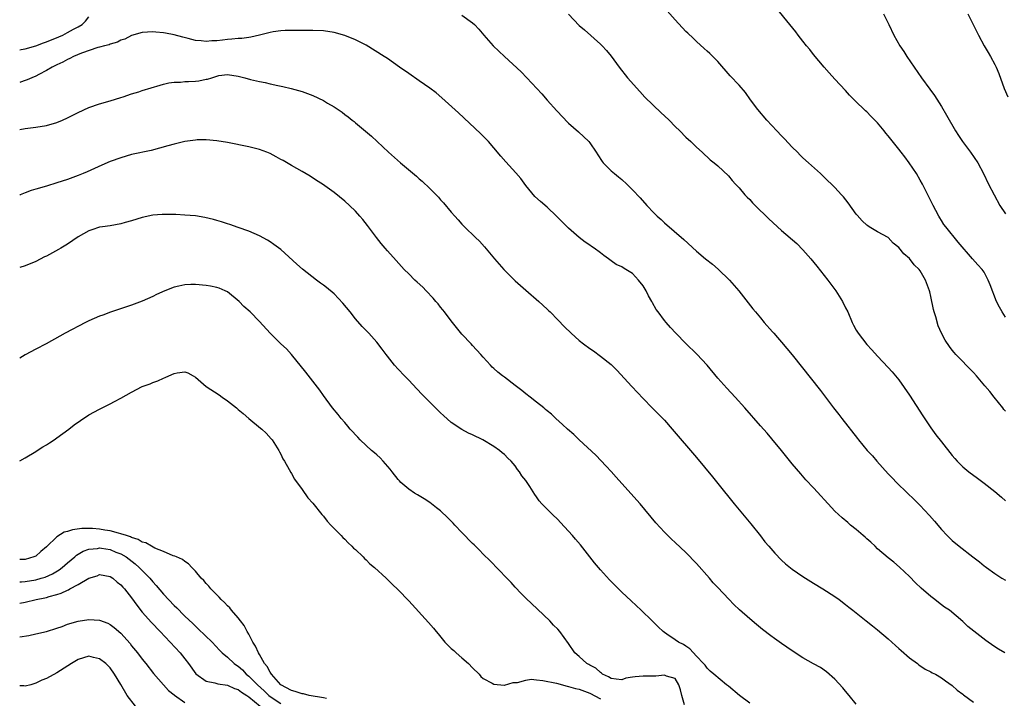
# Model space of a CAD drawing. Units: inches. Extents: x 2511000 to 2514000, y 1515000 to 1518000.
# Drawn here: x 2511000 to 2511185, y 1516834 to 1516962 of the extents above; entities that cross this region are included whole.
import ezdxf

# ---------------------------------------------------------------- set-up
doc = ezdxf.new("R2010")
doc.units = ezdxf.units.IN
doc.header["$MEASUREMENT"] = 0
doc.layers.add('LD25111515_10ft', color=93, linetype='Continuous')

msp = doc.modelspace()

# ---------------------------------------------------------------- linework, layer by layer
at = {"layer": 'LD25111515_10ft'}
for points, elevation in [([(2511185, 1516906.06), (2511184.38, 1516907), (2511183.89, 1516907.89), (2511183.33, 1516909), (2511182.11, 1516912.11), (2511181.77, 1516913), (2511181, 1516914.48), (2511180.66, 1516915), (2511179.83, 1516915.83), (2511178.84, 1516917), (2511176.11, 1516920.11), (2511173.8, 1516923), (2511173.46, 1516923.46), (2511173, 1516924.21), (2511172.68, 1516924.68), (2511172.49, 1516925), (2511171.93, 1516926.07), (2511171.42, 1516927), (2511169.43, 1516931), (2511169, 1516931.77), (2511168.28, 1516933), (2511166.96, 1516935), (2511166.11, 1516936.11), (2511165.46, 1516937), (2511165, 1516937.59), (2511163.48, 1516939.48), (2511163, 1516940.1), (2511162.58, 1516940.58), (2511162.26, 1516941), (2511161, 1516942.52), (2511159.76, 1516943.76), (2511159, 1516944.56), (2511158.76, 1516944.76), (2511158.51, 1516945), (2511157, 1516946.48), (2511155.74, 1516947.74), (2511155, 1516948.59), (2511153, 1516950.75), (2511151.93, 1516951.93), (2511151, 1516952.98), (2511149, 1516955.36), (2511148.28, 1516956.28), (2511147.66, 1516957), (2511147, 1516957.83), (2511146.11, 1516959), (2511145.64, 1516959.64), (2511144.55, 1516961), (2511142.05, 1516964.05)], 8380), ([(2511000, 1516956.24), (2511000.27, 1516956.27), (2511001, 1516956.41), (2511003, 1516956.96), (2511004.45, 1516957.55), (2511005, 1516957.72), (2511007.33, 1516958.67), (2511008.08, 1516959), (2511009, 1516959.48), (2511010.1, 1516960.1), (2511011, 1516960.58), (2511011.7, 1516961), (2511012.36, 1516961.64), (2511013, 1516962.42)], 8410), ([(2511083, 1516962.75), (2511085, 1516961.3), (2511085.33, 1516961), (2511086.14, 1516960.14), (2511087.1, 1516959), (2511088.88, 1516957), (2511090.97, 1516955), (2511094.09, 1516952.09), (2511095.19, 1516951), (2511097.07, 1516949), (2511097.99, 1516947.99), (2511099, 1516946.8), (2511100.8, 1516944.8), (2511101, 1516944.57), (2511101.76, 1516943.76), (2511103, 1516942.49), (2511104.85, 1516940.85), (2511106.81, 1516939), (2511107, 1516938.76), (2511108.17, 1516937), (2511108.52, 1516936.52), (2511109.29, 1516935.28), (2511109.5, 1516935), (2511110.24, 1516934.24), (2511111, 1516933.53), (2511111.61, 1516933), (2511112.38, 1516932.38), (2511113, 1516931.86), (2511113.97, 1516931), (2511115, 1516929.97), (2511116.42, 1516928.42), (2511117.68, 1516927), (2511119, 1516925.63), (2511119.65, 1516925), (2511120.37, 1516924.37), (2511121, 1516923.77), (2511124.61, 1516920.61), (2511127, 1516918.45), (2511128.71, 1516917), (2511129.99, 1516915.99), (2511131.07, 1516915.07), (2511133.21, 1516913), (2511134.94, 1516911), (2511137.61, 1516907.61), (2511138.07, 1516907), (2511139, 1516905.88), (2511139.74, 1516905), (2511141.3, 1516903.3), (2511141.55, 1516903), (2511142.24, 1516902.24), (2511143, 1516901.36), (2511145, 1516898.94), (2511150.26, 1516892.26), (2511152.76, 1516889), (2511153.75, 1516887.75), (2511154.3, 1516887), (2511157.23, 1516883.23), (2511157.4, 1516883), (2511159.06, 1516881), (2511160.02, 1516880.02), (2511160.87, 1516879), (2511163, 1516876.58), (2511163.8, 1516875.8), (2511164.55, 1516875), (2511166.64, 1516873), (2511167.83, 1516871.83), (2511169, 1516870.64), (2511169.8, 1516869.8), (2511170.76, 1516868.76), (2511171.69, 1516867.69), (2511173, 1516866.13), (2511174.06, 1516865), (2511175, 1516864.09), (2511176.29, 1516863), (2511178.86, 1516861), (2511180.11, 1516860.11), (2511181, 1516859.34), (2511181.2, 1516859.2), (2511181.44, 1516859), (2511183, 1516857.87), (2511184.34, 1516857), (2511185, 1516856.63)], 8410), ([(2511103, 1516962.92), (2511105, 1516960.81), (2511105.98, 1516959.98), (2511109, 1516957.3), (2511109.29, 1516957), (2511110.1, 1516956.1), (2511111, 1516955.03), (2511112.5, 1516953), (2511114.1, 1516951), (2511116.39, 1516948.39), (2511117.35, 1516947.35), (2511120.39, 1516944.39), (2511121, 1516943.84), (2511121.86, 1516943), (2511123, 1516941.85), (2511123.88, 1516941), (2511125, 1516939.86), (2511125.93, 1516939), (2511127, 1516937.94), (2511128.06, 1516937), (2511129.59, 1516935.59), (2511130.33, 1516935), (2511131, 1516934.44), (2511133, 1516932.56), (2511133.71, 1516931.71), (2511134.35, 1516931), (2511135, 1516930.32), (2511136.11, 1516929), (2511136.55, 1516928.55), (2511137, 1516928.11), (2511137.53, 1516927.53), (2511138.05, 1516927), (2511140.54, 1516924.54), (2511142.19, 1516923), (2511143, 1516922.28), (2511145.84, 1516919.84), (2511147, 1516918.69), (2511148.5, 1516917), (2511149.63, 1516915.63), (2511151.69, 1516913), (2511152.24, 1516912.24), (2511153.17, 1516911), (2511154.43, 1516909), (2511155, 1516907.79), (2511155.39, 1516907), (2511156.24, 1516905), (2511156.5, 1516904.5), (2511157, 1516903.59), (2511157.37, 1516903), (2511159, 1516900.88), (2511159.91, 1516899.91), (2511161, 1516898.68), (2511163, 1516896.58), (2511163.74, 1516895.74), (2511165, 1516894.25), (2511167, 1516891.38), (2511169.5, 1516887.5), (2511171, 1516885.26), (2511171.96, 1516883.96), (2511173, 1516882.6), (2511175, 1516880.08), (2511175.5, 1516879.5), (2511175.96, 1516879), (2511177, 1516877.93), (2511178.12, 1516877), (2511179.77, 1516875.77), (2511181, 1516874.88), (2511183, 1516873.32), (2511184.25, 1516872.25), (2511185, 1516871.56)], 8400), ([(2511185, 1516888.4), (2511184.72, 1516888.72), (2511184.51, 1516889), (2511182.91, 1516891), (2511182.04, 1516892.04), (2511181.16, 1516893.16), (2511179.59, 1516895), (2511179, 1516895.63), (2511177.65, 1516897), (2511177, 1516897.69), (2511175.71, 1516899), (2511175.38, 1516899.38), (2511175, 1516899.85), (2511174.5, 1516900.5), (2511173.7, 1516901.7), (2511173.01, 1516903.01), (2511172.4, 1516904.4), (2511171.92, 1516906.08), (2511171.62, 1516907), (2511171.49, 1516907.49), (2511171, 1516909.89), (2511170.8, 1516910.8), (2511170.74, 1516911), (2511170.02, 1516913), (2511169, 1516914.76), (2511168.83, 1516915), (2511167.88, 1516915.88), (2511167, 1516917.03), (2511165.91, 1516917.91), (2511165, 1516919.14), (2511163.94, 1516919.94), (2511163, 1516921), (2511161, 1516922.06), (2511159.44, 1516923), (2511159.15, 1516923.15), (2511159, 1516923.28), (2511158.11, 1516924.11), (2511157.16, 1516925.17), (2511157, 1516925.37), (2511155.48, 1516927.48), (2511154.6, 1516928.6), (2511154.25, 1516929), (2511153, 1516930.37), (2511151, 1516932.34), (2511150.28, 1516933), (2511148.03, 1516935), (2511147, 1516935.95), (2511146.47, 1516936.47), (2511145.97, 1516937), (2511145, 1516937.98), (2511143.54, 1516939.54), (2511143, 1516940.07), (2511142.11, 1516941), (2511140.22, 1516943), (2511138.52, 1516945), (2511137.18, 1516946.82), (2511136.2, 1516948.2), (2511135, 1516949.59), (2511133.36, 1516951.36), (2511131, 1516954.04), (2511129.52, 1516955.52), (2511129, 1516955.97), (2511128.47, 1516956.47), (2511127, 1516957.77), (2511126.39, 1516958.39), (2511125.37, 1516959.37), (2511125, 1516959.7), (2511123, 1516961.87), (2511121.54, 1516963.54)], 8390), ([(2511162.12, 1516963), (2511163.14, 1516961), (2511164.08, 1516959), (2511165.18, 1516957), (2511165.92, 1516955.92), (2511166.51, 1516955), (2511167.88, 1516953), (2511169.27, 1516951), (2511170.83, 1516948.83), (2511171.66, 1516947.66), (2511173, 1516945.57), (2511173.96, 1516943.96), (2511175.65, 1516941), (2511176.17, 1516940.17), (2511176.93, 1516939), (2511178.43, 1516937), (2511179.81, 1516935), (2511180.88, 1516933), (2511181.85, 1516931), (2511182.87, 1516929), (2511183.97, 1516927), (2511185, 1516925.43)], 8370), ([(2511177.96, 1516963), (2511179.94, 1516959), (2511180.99, 1516957), (2511181.75, 1516955.75), (2511182.17, 1516955), (2511183, 1516953.47), (2511183.24, 1516953), (2511183.77, 1516951.77), (2511184.76, 1516949), (2511185.42, 1516947.42)], 8360), ([(2511184.87, 1516843), (2511183.7, 1516843.7), (2511183, 1516844.14), (2511181.73, 1516845), (2511181.31, 1516845.31), (2511177.94, 1516847.94), (2511177, 1516848.86), (2511174.5, 1516851), (2511173.59, 1516851.59), (2511172.45, 1516852.45), (2511171.76, 1516853), (2511171, 1516853.55), (2511169.16, 1516855.16), (2511168.14, 1516856.14), (2511167, 1516857.31), (2511165.09, 1516859.09), (2511164.03, 1516860.03), (2511163, 1516860.82), (2511161, 1516862.55), (2511160.52, 1516863), (2511159.76, 1516863.76), (2511159, 1516864.41), (2511158.7, 1516864.7), (2511158.32, 1516865), (2511157, 1516866.16), (2511155.93, 1516867), (2511155.44, 1516867.44), (2511154.35, 1516868.35), (2511153.64, 1516869), (2511153, 1516869.63), (2511151.71, 1516871), (2511151, 1516871.81), (2511150.41, 1516872.41), (2511149, 1516873.95), (2511147.51, 1516875.51), (2511146.58, 1516876.58), (2511145, 1516878.49), (2511143, 1516880.99), (2511141.18, 1516883.18), (2511140.25, 1516884.25), (2511139, 1516885.65), (2511136.09, 1516889), (2511134.28, 1516891), (2511132.7, 1516892.7), (2511131, 1516894.58), (2511128.99, 1516897), (2511127.09, 1516899.09), (2511125, 1516901.11), (2511123.15, 1516903), (2511122.11, 1516904.11), (2511121.32, 1516905), (2511121, 1516905.39), (2511119.8, 1516907), (2511119.48, 1516907.48), (2511118.75, 1516908.75), (2511118.64, 1516909), (2511118.04, 1516910.04), (2511117.56, 1516911), (2511117, 1516911.89), (2511116.14, 1516913), (2511115, 1516914.22), (2511113.76, 1516915), (2511113.28, 1516915.28), (2511113, 1516915.46), (2511111.95, 1516915.95), (2511111, 1516916.63), (2511110.77, 1516916.77), (2511110.5, 1516917), (2511109.61, 1516917.61), (2511109, 1516918.13), (2511107.82, 1516919), (2511107.32, 1516919.32), (2511107, 1516919.58), (2511106.12, 1516920.12), (2511104.99, 1516920.99), (2511103, 1516922.72), (2511101.86, 1516923.86), (2511100.77, 1516925), (2511099, 1516926.66), (2511097.72, 1516927.72), (2511096.7, 1516928.7), (2511095, 1516930.73), (2511094.04, 1516932.04), (2511093.14, 1516933.14), (2511091.22, 1516935.22), (2511090.28, 1516936.28), (2511089, 1516937.83), (2511087.98, 1516939), (2511087.51, 1516939.51), (2511086.5, 1516940.5), (2511082.38, 1516944.38), (2511079.24, 1516947.24), (2511078.15, 1516948.15), (2511077, 1516949.02), (2511075, 1516950.39), (2511073, 1516951.78), (2511071.3, 1516953), (2511069, 1516954.58), (2511068.39, 1516955), (2511065, 1516957.1), (2511063, 1516958.11), (2511061, 1516958.94), (2511059, 1516959.5), (2511057, 1516959.82), (2511055, 1516959.86), (2511053.85, 1516959.85), (2511053, 1516959.83), (2511051.86, 1516959.86), (2511049.83, 1516959.83), (2511049, 1516959.78), (2511047.58, 1516959.58), (2511047, 1516959.48), (2511045, 1516959), (2511043.4, 1516958.6), (2511043, 1516958.56), (2511041.67, 1516958.33), (2511041, 1516958.34), (2511039.79, 1516958.21), (2511039, 1516958.18), (2511038.04, 1516958.04), (2511037, 1516957.95), (2511036.05, 1516957.95), (2511035, 1516957.79), (2511034.06, 1516957.94), (2511033, 1516957.97), (2511031.63, 1516958.37), (2511030.59, 1516958.59), (2511029, 1516959.06), (2511027.35, 1516959.35), (2511027, 1516959.44), (2511025.55, 1516959.55), (2511025, 1516959.63), (2511023, 1516959.51), (2511021, 1516958.94), (2511019.75, 1516958.25), (2511019, 1516958.03), (2511018.36, 1516957.64), (2511017, 1516957.31), (2511016.8, 1516957.2), (2511015.92, 1516957), (2511015, 1516956.75), (2511014.67, 1516956.67), (2511011.61, 1516955.61), (2511010.1, 1516955), (2511009.4, 1516954.6), (2511009, 1516954.43), (2511008.08, 1516953.92), (2511007, 1516953.44), (2511006.71, 1516953.29), (2511006.08, 1516953), (2511005, 1516952.32), (2511003.62, 1516951.62), (2511003, 1516951.27), (2511002.29, 1516951), (2511001.41, 1516950.59), (2511001, 1516950.47), (2511000.17, 1516950.17), (2511000, 1516950.1)], 8420), ([(2511000, 1516941.25), (2511001, 1516941.47), (2511003, 1516941.71), (2511005, 1516942), (2511007, 1516942.56), (2511008.03, 1516943), (2511009, 1516943.45), (2511011, 1516944.48), (2511013, 1516945.38), (2511015, 1516946.06), (2511017, 1516946.63), (2511019, 1516947.28), (2511019.39, 1516947.39), (2511021, 1516947.96), (2511022.36, 1516948.36), (2511023, 1516948.57), (2511026.38, 1516949.62), (2511027, 1516949.79), (2511027.97, 1516950.03), (2511029, 1516950.17), (2511030.17, 1516950.17), (2511031, 1516950.26), (2511031.69, 1516950.31), (2511033, 1516950.36), (2511033.59, 1516950.41), (2511035, 1516950.72), (2511035.27, 1516950.73), (2511036.03, 1516951), (2511037, 1516951.29), (2511037.38, 1516951.38), (2511039, 1516951.6), (2511041, 1516951.31), (2511042.24, 1516951), (2511043.31, 1516950.69), (2511045, 1516950.28), (2511046.09, 1516950.09), (2511047, 1516949.87), (2511048.44, 1516949.56), (2511049.37, 1516949.37), (2511050.92, 1516949), (2511053, 1516948.39), (2511055, 1516947.64), (2511057, 1516946.69), (2511057.79, 1516946.21), (2511059, 1516945.51), (2511060.51, 1516944.51), (2511061, 1516944.1), (2511061.65, 1516943.65), (2511062.42, 1516943), (2511062.75, 1516942.75), (2511063, 1516942.52), (2511066.01, 1516940.01), (2511067.1, 1516939), (2511069.22, 1516937), (2511071.44, 1516935), (2511074.48, 1516932.48), (2511075, 1516932.02), (2511075.56, 1516931.56), (2511077, 1516930.19), (2511078.58, 1516928.58), (2511079, 1516928.09), (2511079.52, 1516927.52), (2511081, 1516925.77), (2511081.67, 1516925), (2511082.31, 1516924.31), (2511083, 1516923.49), (2511083.49, 1516923), (2511085.57, 1516921), (2511086.31, 1516920.31), (2511087.26, 1516919.26), (2511089.13, 1516917), (2511089.99, 1516915.99), (2511090.87, 1516915), (2511093, 1516912.88), (2511095, 1516911.09), (2511097.44, 1516909), (2511099, 1516907.55), (2511099.26, 1516907.26), (2511099.55, 1516907), (2511101, 1516905.51), (2511102.23, 1516904.23), (2511103.51, 1516903), (2511105, 1516901.67), (2511105.82, 1516901), (2511107, 1516900.13), (2511107.68, 1516899.68), (2511109, 1516898.73), (2511111, 1516897.13), (2511112.08, 1516896.08), (2511114.89, 1516893), (2511117, 1516890.74), (2511118.68, 1516889), (2511119.85, 1516887.85), (2511120.7, 1516887), (2511121, 1516886.68), (2511122.48, 1516885), (2511127, 1516879.67), (2511130.02, 1516876.02), (2511131, 1516874.82), (2511134.06, 1516871), (2511137.19, 1516867.19), (2511139, 1516864.97), (2511139.86, 1516863.87), (2511140.58, 1516863), (2511141.7, 1516861.7), (2511143, 1516860.38), (2511143.73, 1516859.73), (2511145, 1516858.68), (2511147, 1516857.3), (2511149, 1516856.05), (2511150.72, 1516855), (2511153, 1516853.55), (2511153.8, 1516853), (2511155, 1516852.1), (2511155.59, 1516851.59), (2511156.33, 1516851), (2511157, 1516850.49), (2511158.85, 1516849), (2511160.07, 1516848.07), (2511161, 1516847.31), (2511163, 1516845.63), (2511164.37, 1516844.37), (2511165, 1516843.83), (2511165.41, 1516843.41), (2511167, 1516842.08), (2511168.47, 1516841), (2511168.76, 1516840.76), (2511169.96, 1516839.96), (2511171, 1516839.43), (2511171.27, 1516839.27), (2511171.86, 1516839), (2511173, 1516838.3), (2511173.73, 1516837.73), (2511175, 1516836.85), (2511175.96, 1516835.96), (2511177, 1516835.21), (2511177.11, 1516835.11), (2511179, 1516833.74)], 8430), ([(2511157, 1516833.33), (2511155.69, 1516835), (2511155, 1516835.82), (2511154.45, 1516836.45), (2511153, 1516838.04), (2511151.44, 1516839.44), (2511150.27, 1516840.27), (2511149, 1516840.94), (2511147, 1516842.08), (2511145, 1516843.38), (2511143, 1516844.74), (2511141.67, 1516845.67), (2511141, 1516846.16), (2511139.4, 1516847.39), (2511138.29, 1516848.29), (2511137, 1516849.38), (2511135.08, 1516851.08), (2511134.05, 1516852.05), (2511133.06, 1516853.06), (2511131, 1516855.28), (2511130.16, 1516856.16), (2511129.45, 1516857), (2511127, 1516859.75), (2511125, 1516861.85), (2511123, 1516863.74), (2511122.34, 1516864.34), (2511121.65, 1516865), (2511121, 1516865.65), (2511119.4, 1516867.4), (2511116.44, 1516871), (2511113, 1516874.77), (2511111.96, 1516875.96), (2511111, 1516877.02), (2511110.08, 1516878.08), (2511108.11, 1516880.11), (2511105.02, 1516883), (2511103.99, 1516883.99), (2511102.83, 1516885), (2511101.9, 1516885.9), (2511100.65, 1516887), (2511099.8, 1516887.8), (2511099, 1516888.45), (2511098.71, 1516888.71), (2511098.36, 1516889), (2511097, 1516890.05), (2511095.83, 1516891), (2511095, 1516891.63), (2511094.24, 1516892.24), (2511093, 1516893.21), (2511091, 1516894.75), (2511090.63, 1516895), (2511089.72, 1516895.72), (2511089, 1516896.4), (2511088.67, 1516896.67), (2511088.35, 1516897), (2511087, 1516898.49), (2511086.56, 1516899), (2511085, 1516900.69), (2511084.74, 1516901), (2511083, 1516902.84), (2511081, 1516905.31), (2511079.71, 1516907), (2511079.42, 1516907.42), (2511079, 1516907.89), (2511078.52, 1516908.52), (2511078.09, 1516909), (2511077.62, 1516909.62), (2511076.26, 1516911), (2511075.67, 1516911.67), (2511074.62, 1516912.62), (2511074.16, 1516913), (2511073, 1516914.19), (2511072.16, 1516915), (2511070.67, 1516916.67), (2511069, 1516918.5), (2511068.59, 1516919), (2511067.84, 1516919.84), (2511066.97, 1516920.97), (2511065.27, 1516923.27), (2511064.37, 1516924.37), (2511063.85, 1516925), (2511063, 1516925.95), (2511061.92, 1516927), (2511061, 1516927.83), (2511059, 1516929.42), (2511056.8, 1516931), (2511055.72, 1516931.72), (2511054.49, 1516932.49), (2511053, 1516933.37), (2511051, 1516934.51), (2511049.44, 1516935.44), (2511049, 1516935.66), (2511048.15, 1516936.15), (2511047, 1516936.74), (2511046.39, 1516937), (2511045, 1516937.52), (2511043, 1516938.02), (2511039, 1516938.82), (2511037, 1516939.16), (2511035, 1516939.32), (2511033.3, 1516939.3), (2511033, 1516939.28), (2511031, 1516939.03), (2511029, 1516938.54), (2511027.82, 1516938.18), (2511026.25, 1516937.75), (2511024.65, 1516937.35), (2511021, 1516936.55), (2511019, 1516935.98), (2511017, 1516935.25), (2511015.42, 1516934.58), (2511012.68, 1516933.32), (2511011.93, 1516933), (2511011, 1516932.63), (2511009, 1516931.91), (2511007, 1516931.26), (2511005, 1516930.65), (2511003, 1516930.08), (2511002.18, 1516929.82), (2511001, 1516929.4), (2511000.1, 1516929), (2511000, 1516928.95)], 8440), ([(2511137, 1516833.52), (2511135.08, 1516835), (2511133, 1516836.73), (2511132.65, 1516837), (2511130.3, 1516839), (2511129.57, 1516839.57), (2511129, 1516840.1), (2511128.65, 1516840.65), (2511128.35, 1516841), (2511127, 1516842.39), (2511125.77, 1516843.77), (2511125, 1516844.24), (2511124.55, 1516844.55), (2511123.64, 1516845), (2511123, 1516845.46), (2511121.48, 1516846.52), (2511121, 1516846.83), (2511120.79, 1516847), (2511119.85, 1516847.85), (2511118.72, 1516849), (2511116.64, 1516851), (2511114.73, 1516852.73), (2511113, 1516854.36), (2511111.68, 1516855.68), (2511110.7, 1516856.7), (2511109, 1516858.58), (2511107.88, 1516859.88), (2511105.26, 1516863.26), (2511104.33, 1516864.33), (2511103.77, 1516865), (2511101.49, 1516867.49), (2511101, 1516868.01), (2511099.97, 1516869), (2511098, 1516871), (2511097.52, 1516871.52), (2511097, 1516872.31), (2511096.7, 1516872.7), (2511095.75, 1516874.25), (2511095, 1516875.38), (2511094.26, 1516876.26), (2511093.83, 1516877), (2511093.44, 1516877.44), (2511093, 1516878.11), (2511092.23, 1516879), (2511091.58, 1516879.58), (2511091, 1516880.22), (2511090.55, 1516880.55), (2511090.06, 1516881), (2511089, 1516881.73), (2511086.93, 1516883), (2511085, 1516883.91), (2511084.24, 1516884.24), (2511082.95, 1516884.95), (2511081, 1516886.26), (2511079.54, 1516887.54), (2511079, 1516888.07), (2511078.52, 1516888.52), (2511075.52, 1516891.52), (2511074.54, 1516892.54), (2511073, 1516894.18), (2511072.19, 1516895), (2511071, 1516896.27), (2511070.36, 1516897), (2511069, 1516898.7), (2511068.78, 1516899), (2511068.05, 1516900.05), (2511067, 1516901.33), (2511065.51, 1516903), (2511064.27, 1516904.27), (2511063, 1516905.7), (2511062, 1516907), (2511060.67, 1516908.67), (2511059, 1516910.42), (2511057.57, 1516911.57), (2511057, 1516912.05), (2511056.44, 1516912.44), (2511055.69, 1516913), (2511053.06, 1516915.06), (2511051.99, 1516915.99), (2511049, 1516918.71), (2511047.69, 1516919.69), (2511047, 1516920.2), (2511046.5, 1516920.5), (2511045, 1516921.31), (2511043, 1516922.17), (2511041, 1516922.89), (2511039.41, 1516923.41), (2511039, 1516923.57), (2511037.9, 1516923.9), (2511037, 1516924.2), (2511036.37, 1516924.37), (2511034.77, 1516924.77), (2511033, 1516925.06), (2511031, 1516925.21), (2511029.3, 1516925.3), (2511028.71, 1516925.29), (2511027, 1516925.33), (2511026.71, 1516925.29), (2511025, 1516925.18), (2511023, 1516924.75), (2511021, 1516924.11), (2511019.79, 1516923.79), (2511019, 1516923.56), (2511017, 1516923.21), (2511015.57, 1516923), (2511015, 1516922.9), (2511013.55, 1516922.45), (2511013, 1516922.25), (2511011, 1516921.11), (2511009, 1516919.72), (2511007.75, 1516919), (2511007.28, 1516918.72), (2511005, 1516917.49), (2511004.66, 1516917.34), (2511003, 1516916.51), (2511001, 1516915.68), (2511000, 1516915.34)], 8450), ([(2511124.77, 1516833.23), (2511124.28, 1516835), (2511124.03, 1516836.03), (2511123.71, 1516837), (2511123, 1516838.16), (2511121.39, 1516838.61), (2511121, 1516838.81), (2511119.36, 1516838.64), (2511118.61, 1516838.61), (2511117, 1516838.61), (2511115.5, 1516838.5), (2511115, 1516838.4), (2511113.78, 1516838.22), (2511113, 1516837.94), (2511111.92, 1516838.08), (2511111, 1516838.15), (2511110.5, 1516838.5), (2511109.36, 1516839), (2511109.18, 1516839.18), (2511109, 1516839.28), (2511108.11, 1516840.11), (2511107, 1516840.69), (2511106.81, 1516840.81), (2511106.42, 1516841), (2511105, 1516842.31), (2511104.16, 1516843), (2511103, 1516844.75), (2511101.37, 1516847), (2511101, 1516847.42), (2511100.21, 1516848.21), (2511099.47, 1516849), (2511097.2, 1516851.2), (2511095, 1516853.25), (2511094.14, 1516854.14), (2511093, 1516855.3), (2511092.22, 1516856.22), (2511091.43, 1516857), (2511088.28, 1516860.28), (2511087, 1516861.52), (2511086.27, 1516862.27), (2511085.27, 1516863.27), (2511085, 1516863.53), (2511083, 1516865.59), (2511081.67, 1516867), (2511081.36, 1516867.36), (2511080.37, 1516868.37), (2511079, 1516869.65), (2511078.25, 1516870.25), (2511077, 1516871.2), (2511075.91, 1516871.91), (2511074.67, 1516872.67), (2511074.1, 1516873), (2511073, 1516873.76), (2511071.54, 1516875), (2511071.27, 1516875.27), (2511071, 1516875.56), (2511069.88, 1516877), (2511069.51, 1516877.51), (2511068.22, 1516879), (2511067.64, 1516879.64), (2511067, 1516880.15), (2511066.57, 1516880.57), (2511066.04, 1516881), (2511065, 1516881.9), (2511063.88, 1516883), (2511063.47, 1516883.47), (2511063, 1516883.94), (2511062.51, 1516884.51), (2511062.05, 1516885), (2511061.59, 1516885.59), (2511061, 1516886.23), (2511060.32, 1516887), (2511059.76, 1516887.76), (2511058.71, 1516889), (2511057, 1516891.34), (2511056.33, 1516892.33), (2511054.6, 1516894.6), (2511053.71, 1516895.71), (2511051, 1516899), (2511050.06, 1516900.06), (2511049, 1516901.02), (2511047.01, 1516903), (2511045, 1516905.19), (2511043.23, 1516907), (2511042.06, 1516908.06), (2511041.19, 1516909), (2511039, 1516910.78), (2511038.59, 1516911), (2511037.45, 1516911.45), (2511037, 1516911.61), (2511035.84, 1516911.84), (2511035, 1516911.98), (2511033, 1516912.18), (2511032.14, 1516912.14), (2511031, 1516912.13), (2511029.84, 1516911.84), (2511029, 1516911.67), (2511027.23, 1516911), (2511025.7, 1516910.3), (2511025, 1516909.94), (2511023, 1516909.06), (2511021, 1516908.3), (2511017.04, 1516906.96), (2511015.58, 1516906.42), (2511015, 1516906.2), (2511013, 1516905.32), (2511012.35, 1516905), (2511008.51, 1516903), (2511007.53, 1516902.47), (2511004.96, 1516901.04), (2511003, 1516900.04), (2511001.02, 1516898.98), (2511000, 1516898.35)], 8460), ([(2511000, 1516879.07), (2511001, 1516879.6), (2511003, 1516880.79), (2511003.3, 1516881), (2511004.33, 1516881.67), (2511005, 1516882.05), (2511005.57, 1516882.43), (2511006.45, 1516883), (2511007, 1516883.38), (2511009.23, 1516885), (2511010.21, 1516885.79), (2511011.39, 1516886.61), (2511013, 1516887.66), (2511015, 1516888.77), (2511017, 1516889.77), (2511017.79, 1516890.21), (2511019, 1516890.8), (2511021, 1516891.96), (2511023, 1516892.98), (2511024.47, 1516893.53), (2511025, 1516893.76), (2511025.92, 1516894.08), (2511027, 1516894.58), (2511027.31, 1516894.69), (2511028.02, 1516895), (2511029, 1516895.45), (2511029.58, 1516895.57), (2511031, 1516895.75), (2511031.58, 1516895.58), (2511032.53, 1516895), (2511033, 1516894.79), (2511035.02, 1516893), (2511037.45, 1516891.45), (2511037.97, 1516891), (2511039, 1516890.32), (2511040.67, 1516889), (2511041, 1516888.7), (2511041.95, 1516887.95), (2511043, 1516887), (2511045.21, 1516885.21), (2511045.46, 1516885), (2511046.23, 1516884.23), (2511047.21, 1516883.21), (2511047.38, 1516883), (2511048.65, 1516881), (2511048.75, 1516880.75), (2511049, 1516880.28), (2511049.41, 1516879.41), (2511049.68, 1516879), (2511050.59, 1516877.41), (2511050.86, 1516876.86), (2511051, 1516876.67), (2511051.6, 1516875.6), (2511053, 1516873.68), (2511054.1, 1516872.1), (2511055, 1516871.11), (2511056.71, 1516869), (2511056.83, 1516868.83), (2511057, 1516868.63), (2511057.72, 1516867.72), (2511058.41, 1516867), (2511059, 1516866.32), (2511060.33, 1516865), (2511060.64, 1516864.64), (2511061, 1516864.33), (2511061.65, 1516863.65), (2511062.36, 1516863), (2511062.67, 1516862.67), (2511063, 1516862.38), (2511064.45, 1516861), (2511064.72, 1516860.72), (2511065, 1516860.46), (2511065.74, 1516859.74), (2511066.6, 1516859), (2511068.75, 1516857), (2511069.88, 1516855.88), (2511071, 1516854.83), (2511073, 1516852.74), (2511076.72, 1516848.72), (2511077.65, 1516847.65), (2511078.13, 1516847), (2511078.55, 1516846.55), (2511079.81, 1516845), (2511081, 1516843.84), (2511081.46, 1516843.46), (2511081.91, 1516843), (2511083, 1516842.07), (2511084.2, 1516841), (2511085, 1516840.15), (2511086.2, 1516839), (2511086.55, 1516838.55), (2511087, 1516838.2), (2511088.7, 1516837.3), (2511089, 1516837.11), (2511090.92, 1516836.92), (2511091, 1516836.92), (2511092.59, 1516837.41), (2511093.41, 1516837.41), (2511095, 1516837.87), (2511095.96, 1516838.04), (2511097, 1516837.91), (2511098.18, 1516837.82), (2511100.72, 1516837.28), (2511102.75, 1516836.75), (2511103, 1516836.7), (2511104.32, 1516836.32), (2511105, 1516836.16), (2511107, 1516835.4), (2511109, 1516834.35)], 8470), ([(2511057.58, 1516834.42), (2511057, 1516834.55), (2511054.32, 1516835), (2511053.27, 1516835.27), (2511053, 1516835.31), (2511051.72, 1516835.72), (2511051, 1516835.93), (2511049.01, 1516837), (2511047.23, 1516839), (2511047.15, 1516839.15), (2511047, 1516839.36), (2511046.44, 1516840.44), (2511045.94, 1516841), (2511045, 1516842.68), (2511044.8, 1516843), (2511044.25, 1516844.25), (2511043.78, 1516845), (2511043, 1516846.52), (2511042.72, 1516847), (2511042.14, 1516848.14), (2511041.43, 1516849), (2511041, 1516849.58), (2511039.75, 1516851), (2511039.42, 1516851.42), (2511039, 1516851.82), (2511038.44, 1516852.44), (2511037.83, 1516853), (2511037.44, 1516853.44), (2511035.88, 1516855), (2511035.49, 1516855.49), (2511035, 1516856.01), (2511034.55, 1516856.55), (2511034.07, 1516857), (2511033, 1516858.33), (2511032.31, 1516859), (2511031.71, 1516859.71), (2511031, 1516860.13), (2511030.55, 1516860.55), (2511029.4, 1516861), (2511029.14, 1516861.14), (2511028.78, 1516861.22), (2511027, 1516862), (2511025.35, 1516862.65), (2511024.72, 1516863), (2511023.65, 1516863.65), (2511023, 1516863.8), (2511022.26, 1516864.26), (2511021, 1516864.65), (2511020.77, 1516864.77), (2511020.02, 1516865), (2511019, 1516865.36), (2511018.56, 1516865.44), (2511017, 1516865.89), (2511015.95, 1516866.05), (2511015, 1516866.23), (2511013.66, 1516866.34), (2511013, 1516866.37), (2511011.65, 1516866.35), (2511009.89, 1516866.11), (2511009, 1516865.79), (2511008.36, 1516865.64), (2511007, 1516864.77), (2511005, 1516862.92), (2511003.95, 1516862.05), (2511003, 1516861.17), (2511002.64, 1516861), (2511001, 1516860.52), (2511000.51, 1516860.51), (2511000, 1516860.52)], 8470), ([(2511000, 1516856.31), (2511000.33, 1516856.33), (2511001, 1516856.42), (2511003, 1516856.73), (2511004, 1516857), (2511004.78, 1516857.22), (2511006.16, 1516857.84), (2511007.4, 1516858.6), (2511007.97, 1516859), (2511009, 1516859.89), (2511010.34, 1516861), (2511010.69, 1516861.31), (2511011.92, 1516862.08), (2511013, 1516862.45), (2511014.6, 1516862.6), (2511015, 1516862.69), (2511015.35, 1516862.65), (2511017, 1516862.37), (2511018.07, 1516861.93), (2511019, 1516861.57), (2511019.97, 1516861), (2511021.68, 1516859.68), (2511022.45, 1516859), (2511024.42, 1516857), (2511025, 1516856.3), (2511025.62, 1516855.62), (2511027, 1516853.99), (2511029, 1516851.88), (2511029.46, 1516851.46), (2511029.9, 1516851), (2511030.46, 1516850.46), (2511031, 1516849.91), (2511032.49, 1516848.49), (2511033, 1516847.99), (2511033.52, 1516847.52), (2511036.1, 1516845), (2511037.5, 1516843.5), (2511037.99, 1516843), (2511039, 1516842.19), (2511040.24, 1516841), (2511040.68, 1516840.68), (2511041, 1516840.49), (2511041.79, 1516839.79), (2511042.52, 1516839), (2511043, 1516838.61), (2511044.61, 1516837), (2511045.88, 1516835.87), (2511046.77, 1516835), (2511047, 1516834.8), (2511049, 1516833.5)], 8460), ([(2511000, 1516852.34), (2511001, 1516852.54), (2511003.08, 1516853), (2511004.7, 1516853.3), (2511005, 1516853.37), (2511005.56, 1516853.56), (2511007, 1516853.94), (2511007.81, 1516854.19), (2511009, 1516854.79), (2511009.16, 1516854.84), (2511009.41, 1516855), (2511011, 1516855.85), (2511013, 1516857), (2511014.52, 1516857.48), (2511015, 1516857.7), (2511017, 1516857.34), (2511017.49, 1516857), (2511018.29, 1516856.29), (2511019, 1516855.75), (2511019.34, 1516855.34), (2511019.65, 1516855), (2511021, 1516853.35), (2511021.97, 1516851.97), (2511023, 1516850.65), (2511024.71, 1516848.71), (2511026.37, 1516847), (2511028.26, 1516845), (2511030.09, 1516843), (2511031, 1516841.89), (2511031.66, 1516841), (2511033.03, 1516839.03), (2511035, 1516837.69), (2511036.64, 1516837.36), (2511037.19, 1516837.19), (2511039, 1516836.94), (2511040.32, 1516836.32), (2511041, 1516836.11), (2511041.62, 1516835.62), (2511042.63, 1516835), (2511043, 1516834.75), (2511045.1, 1516833)], 8450), ([(2511000, 1516846.01), (2511000.01, 1516846.01), (2511001.72, 1516846.28), (2511003, 1516846.56), (2511005, 1516847.03), (2511007, 1516847.63), (2511007.97, 1516847.97), (2511009, 1516848.37), (2511011, 1516848.97), (2511013, 1516849.26), (2511015, 1516849.11), (2511016.54, 1516848.54), (2511017, 1516848.32), (2511017.75, 1516847.75), (2511019, 1516846.66), (2511020.72, 1516844.72), (2511021, 1516844.34), (2511022.1, 1516843), (2511023, 1516841.79), (2511023.66, 1516841), (2511025.13, 1516839.13), (2511026.98, 1516837), (2511027.95, 1516835.95), (2511029, 1516835.1), (2511029.05, 1516835.05), (2511031, 1516833.67)], 8440), ([(2511021.71, 1516833), (2511020.18, 1516835), (2511019, 1516837.05), (2511017.79, 1516839), (2511017, 1516840.15), (2511016.15, 1516841), (2511015, 1516841.89), (2511013.87, 1516842.13), (2511013, 1516842.34), (2511011.97, 1516842.03), (2511011, 1516841.77), (2511009.73, 1516841), (2511007, 1516839.26), (2511005, 1516838.2), (2511004.16, 1516837.84), (2511003, 1516837.29), (2511002.06, 1516837), (2511001, 1516836.76), (2511000.8, 1516836.8), (2511000, 1516836.8)], 8430)]:
    msp.add_lwpolyline(points, dxfattribs=dict(at, elevation=elevation))

doc.saveas('drawing.dxf')
